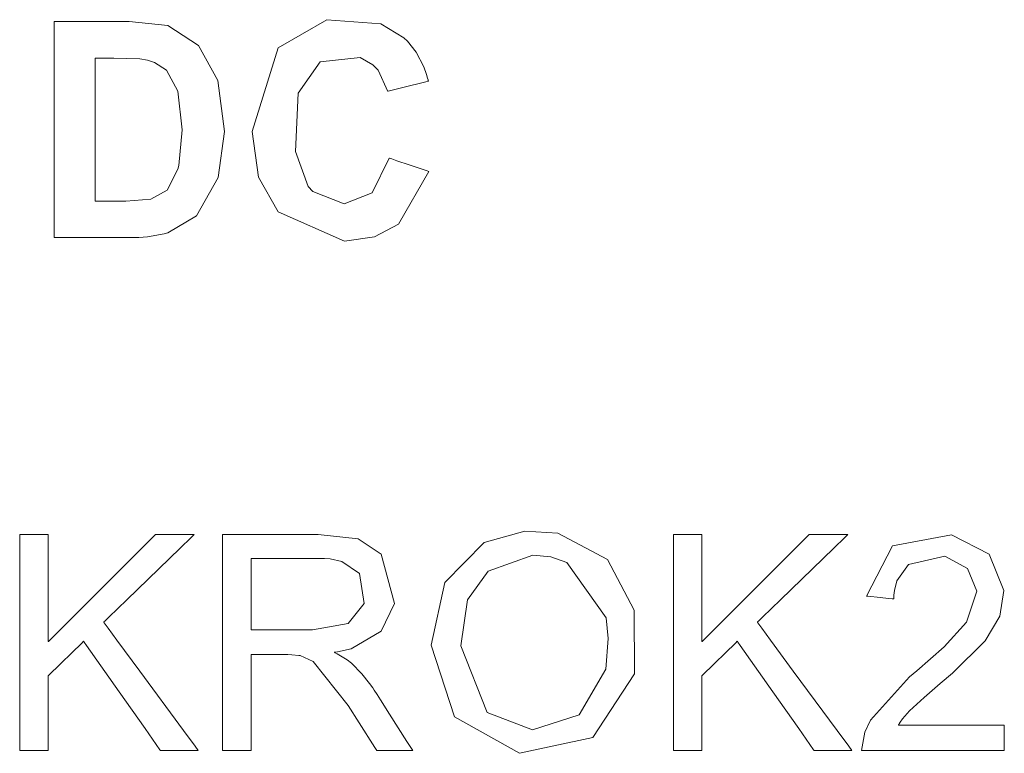
# Model space of a CAD drawing. Units: millimetres. Extents: x -73 to 73, y -28 to 27.
# Drawn here: x 13 to 19, y 10 to 15 of the extents above; entities that cross this region are included whole.
import ezdxf

# ---------------------------------------------------------------- set-up
doc = ezdxf.new("R2010")
doc.units = ezdxf.units.MM
doc.layers.add('Top$19', color=7, linetype='Continuous', true_color=0xffffff)

msp = doc.modelspace()

# ---------------------------------------------------------------- linework, layer by layer
at = {"layer": 'Top$19', "color": 7, "linetype": 'Continuous', "lineweight": 13}
for points in [[(12.7517, 15.4558), (12.8339, 15.4558), (13.0147, 15.4558), (13.1954, 15.4558), (13.2776, 15.4558), (13.5487, 15.4269), (13.5487, 15.4269), (13.5487, 15.4269), (13.7635, 15.2873), (13.8996, 15.0419), (13.8996, 15.0419), (13.8996, 15.0419), (13.9461, 14.6838), (13.9025, 14.3613), (13.9025, 14.3613), (13.7499, 14.0936), (13.7499, 14.0936), (13.5477, 13.9727), (13.5239, 13.9655), (13.4069, 13.9454), (13.3456, 13.9416), (13.3166, 13.9408), (13.3036, 13.9407), (13.2977, 13.9407), (13.2951, 13.9406), (13.294, 13.9406), (13.2935, 13.9406), (13.2933, 13.9406), (13.2931, 13.9406), (13.2931, 13.9406), (13.2931, 13.9406), (13.293, 13.9406), (13.2927, 13.9406), (13.2919, 13.9406), (13.2893, 13.9406), (13.2813, 13.9406), (13.2573, 13.9406), (13.1895, 13.9406), (13.0224, 13.9406), (12.8363, 13.9406), (12.7578, 13.9406), (12.7521, 13.9406), (12.7517, 13.9406), (12.7517, 13.9406), (12.7517, 13.9406), (12.7517, 13.9407), (12.7517, 13.9407), (12.7517, 13.9408), (12.7517, 13.941), (12.7517, 13.9417), (12.7517, 13.944), (12.7517, 13.9513), (12.7517, 13.9736), (12.7517, 14.0407), (12.7517, 14.2305), (12.7517, 14.6982), (12.7517, 15.1044), (12.7517, 15.3907), (12.7517, 15.4514), (12.7517, 15.4555), (12.7517, 15.4558), (12.7517, 15.4558), (12.7517, 15.4558)], [(13.0394, 15.1995), (13.0394, 15.1995), (13.0394, 15.1994), (13.0394, 15.1993), (13.0394, 15.1988), (13.0394, 15.1972), (13.0394, 15.1924), (13.0394, 15.1776), (13.0394, 15.1332), (13.0394, 15.0075), (13.0394, 14.6977), (13.0394, 14.3527), (13.0394, 14.2072), (13.0394, 14.1967), (13.0394, 14.196), (13.0394, 14.1959), (13.0394, 14.1959), (13.0394, 14.1959), (13.0394, 14.1959), (13.0394, 14.1959), (13.0395, 14.1959), (13.0399, 14.1959), (13.0409, 14.1959), (13.0441, 14.1959), (13.0536, 14.1959), (13.0805, 14.1959), (13.1468, 14.1959), (13.2276, 14.1959), (13.2485, 14.1959), (13.253, 14.1959), (13.254, 14.1959), (13.2541, 14.1959), (13.2542, 14.1959), (13.2542, 14.1959), (13.4281, 14.2104), (13.4281, 14.2104), (13.4281, 14.2104), (13.5442, 14.2734), (13.5442, 14.2734), (13.5442, 14.2734), (13.6197, 14.4197), (13.6262, 14.4452), (13.6488, 14.6972), (13.6197, 14.9669), (13.6197, 14.9669), (13.6197, 14.9669), (13.538, 15.1137), (13.4555, 15.1688), (13.4049, 15.185), (13.3518, 15.1931), (13.1687, 15.1995), (13.104, 15.1995), (13.0449, 15.1995), (13.0397, 15.1995), (13.0394, 15.1995), (13.0394, 15.1995), (13.0394, 15.1995)], [(12.509, 10.3422), (12.509, 10.3423), (12.509, 10.3423), (12.509, 10.3425), (12.509, 10.3432), (12.509, 10.3453), (12.509, 10.3518), (12.509, 10.3718), (12.509, 10.4322), (12.509, 10.6043), (12.509, 11.0374), (12.509, 11.4472), (12.509, 11.758), (12.509, 11.8511), (12.509, 11.8563), (12.509, 11.8573), (12.509, 11.8574), (12.5095, 11.8574), (12.5107, 11.8574), (12.5176, 11.8574), (12.6093, 11.8574), (12.7009, 11.8574), (12.7078, 11.8574), (12.709, 11.8574), (12.7095, 11.8574), (12.7095, 11.8571), (12.7095, 11.8565), (12.7095, 11.8543), (12.7095, 11.8081), (12.7095, 11.3944), (12.7095, 11.1293), (12.7095, 11.1076), (12.7095, 11.1063), (12.7095, 11.1061), (12.7095, 11.106), (12.7095, 11.106), (12.7095, 11.106), (12.7095, 11.106), (12.7095, 11.106), (12.7095, 11.106), (12.7096, 11.1061), (12.7097, 11.1062), (12.7101, 11.1066), (12.7114, 11.1079), (12.7155, 11.112), (12.7279, 11.1244), (12.7653, 11.1617), (12.8698, 11.2661), (13.1213, 11.5172), (13.3361, 11.7318), (13.4563, 11.8518), (13.4619, 11.8574), (13.462, 11.8574), (13.4626, 11.8574), (13.5093, 11.8574), (13.6707, 11.8574), (13.7294, 11.8574), (13.7335, 11.8574), (13.7337, 11.8574), (13.7337, 11.8574), (13.7337, 11.8574), (13.7337, 11.8574), (13.7337, 11.8574), (13.7337, 11.8574), (13.7126, 11.837), (13.6344, 11.7615), (13.2601, 11.3999), (13.1344, 11.2786), (13.1056, 11.2507), (13.0996, 11.2449), (13.0984, 11.2438), (13.0982, 11.2435), (13.0981, 11.2435), (13.0981, 11.2435), (13.0981, 11.2435), (13.0981, 11.2435), (13.0981, 11.2435), (13.0981, 11.2435), (13.0981, 11.2434), (13.0982, 11.2433), (13.0984, 11.243), (13.0992, 11.2421), (13.1014, 11.239), (13.1084, 11.2295), (13.1296, 11.2007), (13.191, 11.1174), (13.3509, 10.9001), (13.658, 10.4831), (13.7396, 10.3722), (13.7616, 10.3423), (13.7616, 10.3422), (13.7616, 10.3422), (13.7616, 10.3422), (13.7616, 10.3422), (13.7614, 10.3422), (13.7574, 10.3422), (13.7003, 10.3422), (13.5431, 10.3422), (13.4977, 10.3422), (13.4971, 10.3422), (13.497, 10.3422), (13.493, 10.348), (13.3885, 10.4965), (13.2068, 10.7549), (12.9785, 11.0793), (12.9618, 11.1031), (12.9584, 11.1079), (12.9577, 11.1089), (12.9576, 11.1091), (12.9576, 11.1091), (12.9575, 11.1091), (12.9575, 11.1091), (12.9575, 11.1091), (12.9575, 11.1091), (12.9575, 11.109), (12.9573, 11.1088), (12.9567, 11.1083), (12.9548, 11.1064), (12.9491, 11.1009), (12.9323, 11.0845), (12.8867, 11.0401), (12.7862, 10.9421), (12.7198, 10.8773), (12.7095, 10.8673), (12.7095, 10.8447), (12.7095, 10.5679), (12.7095, 10.3437), (12.7095, 10.3425), (12.7095, 10.3423), (12.7095, 10.3422), (12.7095, 10.3422), (12.7094, 10.3422), (12.7092, 10.3422), (12.7086, 10.3422), (12.6782, 10.3422), (12.5724, 10.3422), (12.514, 10.3422), (12.5093, 10.3422), (12.509, 10.3422), (12.509, 10.3422), (12.509, 10.3422)], [(13.9322, 10.3422), (13.9322, 10.3423), (13.9322, 10.3423), (13.9322, 10.3426), (13.9322, 10.3433), (13.9322, 10.3456), (13.9322, 10.3529), (13.9322, 10.3752), (13.9322, 10.4423), (13.9322, 10.6321), (13.9322, 11.0998), (13.9322, 11.6207), (13.9322, 11.8404), (13.9322, 11.8563), (13.9322, 11.8573), (13.9322, 11.8574), (13.9322, 11.8574), (13.9322, 11.8574), (13.9322, 11.8574), (13.9322, 11.8574), (13.9322, 11.8574), (13.9323, 11.8574), (13.9326, 11.8574), (13.9337, 11.8574), (13.9369, 11.8574), (13.9468, 11.8574), (13.9765, 11.8574), (14.0607, 11.8574), (14.2681, 11.8574), (14.499, 11.8574), (14.604, 11.8574), (14.8841, 11.8261), (15.0462, 11.7202), (15.1381, 11.3735), (15.0463, 11.18), (14.8361, 11.0565), (14.7385, 11.0349), (14.7186, 11.0319), (14.7168, 11.0316), (14.7166, 11.0316), (14.7166, 11.0316), (14.7166, 11.0316), (14.7167, 11.0316), (14.7169, 11.0315), (14.7171, 11.0314), (14.718, 11.0309), (14.7197, 11.0301), (14.7227, 11.0286), (14.728, 11.026), (14.7372, 11.0214), (14.808, 10.9795), (14.8375, 10.9562), (14.9101, 10.8808), (14.9634, 10.8135), (14.9863, 10.7812), (14.9962, 10.7664), (15.0005, 10.7598), (15.0024, 10.7569), (15.0033, 10.7556), (15.0036, 10.7551), (15.0038, 10.7548), (15.0039, 10.7547), (15.0039, 10.7546), (15.0039, 10.7546), (15.0039, 10.7546), (15.004, 10.7546), (15.0041, 10.7544), (15.0043, 10.754), (15.0052, 10.7526), (15.008, 10.7482), (15.0164, 10.735), (15.0408, 10.6969), (15.1044, 10.5975), (15.2263, 10.4067), (15.2587, 10.356), (15.2675, 10.3423), (15.2675, 10.3422), (15.2675, 10.3422), (15.2675, 10.3422), (15.2674, 10.3422), (15.2673, 10.3422), (15.2634, 10.3422), (15.209, 10.3422), (15.0175, 10.3422), (15.0159, 10.3422), (15.0153, 10.3422), (15.0153, 10.3422), (15.0145, 10.3435), (15.0021, 10.3629), (14.8917, 10.5365), (14.8148, 10.6575), (14.5683, 10.9675), (14.4768, 11.0078), (14.468, 11.0095), (14.4187, 11.014), (14.3904, 11.0149), (14.3766, 11.015), (14.3703, 11.0151), (14.3675, 11.0151), (14.3662, 11.0151), (14.3657, 11.0151), (14.3654, 11.0151), (14.3653, 11.0151), (14.3652, 11.0151), (14.3652, 11.0151), (14.3652, 11.0151), (14.3651, 11.0151), (14.3648, 11.0151), (14.3638, 11.0151), (14.3607, 11.0151), (14.3514, 11.0151), (14.325, 11.0151), (14.2585, 11.0151), (14.1479, 11.0151), (14.1357, 11.0151), (14.1327, 11.0151), (14.1327, 11.0093), (14.1327, 10.9862), (14.1327, 10.6787), (14.1327, 10.3712), (14.1327, 10.3481), (14.1327, 10.3423), (14.1284, 10.3422), (14.1195, 10.3422), (14.0091, 10.3422), (13.9384, 10.3422), (13.9334, 10.3422), (13.9324, 10.3422), (13.9322, 10.3422), (13.9322, 10.3422)], [(17.0958, 10.3422), (17.0958, 10.3423), (17.0958, 10.3423), (17.0958, 10.3425), (17.0958, 10.3432), (17.0958, 10.3453), (17.0958, 10.3518), (17.0958, 10.3718), (17.0958, 10.4322), (17.0958, 10.6043), (17.0958, 11.0374), (17.0958, 11.4472), (17.0958, 11.758), (17.0958, 11.8511), (17.0958, 11.8563), (17.0958, 11.8573), (17.0958, 11.8574), (17.0963, 11.8574), (17.0975, 11.8574), (17.1044, 11.8574), (17.1961, 11.8574), (17.2877, 11.8574), (17.2946, 11.8574), (17.2958, 11.8574), (17.2963, 11.8574), (17.2963, 11.8571), (17.2963, 11.8565), (17.2963, 11.8543), (17.2963, 11.8081), (17.2963, 11.3944), (17.2963, 11.1293), (17.2963, 11.1076), (17.2963, 11.1063), (17.2963, 11.1061), (17.2963, 11.106), (17.2963, 11.106), (17.2963, 11.106), (17.2963, 11.106), (17.2963, 11.106), (17.2963, 11.106), (17.2964, 11.1061), (17.2965, 11.1062), (17.2969, 11.1066), (17.2982, 11.1079), (17.3023, 11.112), (17.3147, 11.1244), (17.3521, 11.1617), (17.4566, 11.2661), (17.7081, 11.5172), (17.9229, 11.7318), (18.0431, 11.8518), (18.0487, 11.8574), (18.0488, 11.8574), (18.0494, 11.8574), (18.0961, 11.8574), (18.2575, 11.8574), (18.3162, 11.8574), (18.3203, 11.8574), (18.3205, 11.8574), (18.3205, 11.8574), (18.3205, 11.8574), (18.3205, 11.8574), (18.3205, 11.8574), (18.3205, 11.8574), (18.2994, 11.837), (18.2212, 11.7615), (17.8469, 11.3999), (17.7212, 11.2786), (17.6924, 11.2507), (17.6864, 11.2449), (17.6852, 11.2438), (17.685, 11.2435), (17.6849, 11.2435), (17.6849, 11.2435), (17.6849, 11.2435), (17.6849, 11.2435), (17.6849, 11.2435), (17.6849, 11.2435), (17.6849, 11.2434), (17.685, 11.2433), (17.6852, 11.243), (17.686, 11.2421), (17.6882, 11.239), (17.6952, 11.2295), (17.7164, 11.2007), (17.7778, 11.1174), (17.9377, 10.9001), (18.2448, 10.4831), (18.3264, 10.3722), (18.3484, 10.3423), (18.3484, 10.3422), (18.3484, 10.3422), (18.3484, 10.3422), (18.3484, 10.3422), (18.3482, 10.3422), (18.3442, 10.3422), (18.2871, 10.3422), (18.1299, 10.3422), (18.0845, 10.3422), (18.0839, 10.3422), (18.0838, 10.3422), (18.0798, 10.348), (17.9753, 10.4965), (17.7936, 10.7549), (17.5653, 11.0793), (17.5486, 11.1031), (17.5452, 11.1079), (17.5445, 11.1089), (17.5444, 11.1091), (17.5444, 11.1091), (17.5443, 11.1091), (17.5443, 11.1091), (17.5443, 11.1091), (17.5443, 11.1091), (17.5443, 11.109), (17.5441, 11.1088), (17.5435, 11.1083), (17.5416, 11.1064), (17.5359, 11.1009), (17.5191, 11.0845), (17.4735, 11.0401), (17.373, 10.9421), (17.3066, 10.8773), (17.2963, 10.8673), (17.2963, 10.8447), (17.2963, 10.5679), (17.2963, 10.3437), (17.2963, 10.3425), (17.2963, 10.3423), (17.2963, 10.3422), (17.2963, 10.3422), (17.2962, 10.3422), (17.296, 10.3422), (17.2954, 10.3422), (17.265, 10.3422), (17.1592, 10.3422), (17.1008, 10.3422), (17.0961, 10.3422), (17.0958, 10.3422), (17.0958, 10.3422), (17.0958, 10.3422)], [(19.4181, 10.521), (19.4181, 10.521), (19.4181, 10.521), (19.4181, 10.5209), (19.4181, 10.5206), (19.4181, 10.5198), (19.4181, 10.5172), (19.4181, 10.5092), (19.4181, 10.4868), (19.4181, 10.4316), (19.4181, 10.3702), (19.4181, 10.3443), (19.4181, 10.3424), (19.4181, 10.3423), (19.4181, 10.3422), (19.4181, 10.3422), (19.4181, 10.3422), (19.4181, 10.3422), (19.4179, 10.3422), (19.4174, 10.3422), (19.4159, 10.3422), (19.4111, 10.3422), (19.3963, 10.3422), (19.352, 10.3422), (19.2265, 10.3422), (18.9174, 10.3422), (18.4597, 10.3422), (18.4195, 10.3422), (18.4168, 10.3422), (18.4167, 10.3422), (18.4166, 10.3422), (18.4166, 10.3422), (18.4166, 10.3422), (18.4166, 10.3422), (18.4384, 10.4714), (18.4783, 10.5563), (18.7537, 10.8603), (18.8042, 10.9024), (18.9971, 11.0705), (19.1518, 11.2427), (19.2246, 11.4608), (19.1599, 11.6191), (19.0002, 11.7049), (18.7456, 11.6479), (18.6635, 11.5318), (18.6472, 11.4649), (18.6439, 11.4325), (18.6432, 11.4177), (18.6431, 11.411), (18.643, 11.4081), (18.643, 11.4068), (18.643, 11.4062), (18.643, 11.4059), (18.643, 11.4058), (18.643, 11.4057), (18.643, 11.4057), (18.643, 11.4057), (18.643, 11.4057), (18.643, 11.4057), (18.643, 11.4057), (18.6429, 11.4058), (18.6426, 11.4058), (18.6417, 11.4059), (18.6388, 11.4062), (18.6304, 11.407), (18.6064, 11.4095), (18.5474, 11.4156), (18.46, 11.4245), (18.4523, 11.4253), (18.4518, 11.4254), (18.4518, 11.4254), (18.4518, 11.4254), (18.4518, 11.4254), (18.4518, 11.4254), (18.633, 11.7777), (19.0471, 11.856), (19.3117, 11.7195), (19.4156, 11.4651), (19.3871, 11.2848), (19.2837, 11.1124), (19.0539, 10.8859), (18.9686, 10.8125), (18.8547, 10.7153), (18.7517, 10.6198), (18.7048, 10.5646), (18.6874, 10.5402), (18.6803, 10.5295), (18.6773, 10.5248), (18.676, 10.5227), (18.6755, 10.5218), (18.6752, 10.5214), (18.6751, 10.5212), (18.675, 10.521), (18.675, 10.521), (18.675, 10.521), (18.675, 10.521), (18.675, 10.521), (18.6751, 10.521), (18.6752, 10.521), (18.6755, 10.521), (18.6767, 10.521), (18.6802, 10.521), (18.6912, 10.521), (18.7241, 10.521), (18.8172, 10.521), (19.0466, 10.521), (19.3862, 10.521), (19.416, 10.521), (19.418, 10.521), (19.4181, 10.521), (19.4181, 10.521)], [(14.1327, 11.1887), (14.2, 11.1887), (14.3482, 11.1887), (14.4963, 11.1887), (14.5637, 11.1887), (14.8151, 11.2335), (14.9267, 11.3733), (14.8929, 11.5837), (14.7702, 11.669), (14.6885, 11.6859), (14.6471, 11.6892), (14.6278, 11.6898), (14.6191, 11.6899), (14.6153, 11.69), (14.6136, 11.69), (14.6128, 11.69), (14.6125, 11.69), (14.6123, 11.69), (14.6122, 11.69), (14.6122, 11.69), (14.6121, 11.69), (14.6119, 11.69), (14.6112, 11.69), (14.6089, 11.69), (14.6018, 11.69), (14.5806, 11.69), (14.5205, 11.69), (14.3724, 11.69), (14.2076, 11.69), (14.1381, 11.69), (14.133, 11.69), (14.1327, 11.69), (14.1327, 11.69), (14.1327, 11.69), (14.1327, 11.69), (14.1327, 11.69), (14.1327, 11.6899), (14.1327, 11.6899), (14.1327, 11.6896), (14.1327, 11.6888), (14.1327, 11.6864), (14.1327, 11.679), (14.1327, 11.6569), (14.1327, 11.5941), (14.1327, 11.4393), (14.1327, 11.2102), (14.1327, 11.1901), (14.1327, 11.1888), (14.1327, 11.1887), (14.1327, 11.1887)]]:
    msp.add_lwpolyline(points, dxfattribs=at)
for points in [[(15.1018, 14.4977), (15.1018, 14.4977), (15.1018, 14.4977), (15.102, 14.4977), (15.1024, 14.4975), (15.1037, 14.4971), (15.1079, 14.4957), (15.1202, 14.4915), (15.1552, 14.4797), (15.2413, 14.4507), (15.3688, 14.4077), (15.38, 14.4039), (15.3808, 14.4037), (15.3808, 14.4037), (15.3808, 14.4037), (15.3808, 14.4037), (15.3808, 14.4037), (15.1674, 14.0352), (14.9982, 13.9449), (14.7888, 13.9148), (14.3223, 14.121), (14.1853, 14.365), (14.1396, 14.6848), (14.3234, 15.2723), (14.6639, 15.4686), (15.0433, 15.4406), (15.2044, 15.3425), (15.2311, 15.3173), (15.2916, 15.2414), (15.3446, 15.1368), (15.3637, 15.0834), (15.3713, 15.0584), (15.3744, 15.0472), (15.3758, 15.0422), (15.3764, 15.04), (15.3767, 15.039), (15.3768, 15.0386), (15.3768, 15.0384), (15.3769, 15.0383), (15.3769, 15.0383), (15.3769, 15.0383), (15.3769, 15.0382), (15.3769, 15.0382), (15.3768, 15.0382), (15.3767, 15.0382), (15.3762, 15.0381), (15.3749, 15.0377), (15.3707, 15.0367), (15.3581, 15.0335), (15.3224, 15.0244), (15.2345, 15.0021), (15.1044, 14.969), (15.0929, 14.9661), (15.0922, 14.9659), (15.0921, 14.9659), (15.0921, 14.9659), (15.0921, 14.9659), (15.0921, 14.9659), (15.0233, 15.1147), (14.9867, 15.1519), (14.8978, 15.2031), (14.6171, 15.1729), (14.4639, 14.9529), (14.4455, 14.5441), (14.5332, 14.2982), (14.565, 14.2631), (14.7859, 14.1763), (14.9833, 14.2538), (14.9833, 14.2538), (14.9833, 14.2538), (15.1018, 14.4977)], [(15.3967, 11.0802), (15.4924, 11.5215), (15.7677, 11.8009), (16.0535, 11.8817), (16.2859, 11.8677), (16.6326, 11.6812), (16.8207, 11.3258), (16.8224, 10.8794), (16.5305, 10.4347), (16.0171, 10.3229), (15.5601, 10.5784), (15.3967, 11.0802)], [(15.6034, 11.0771), (15.7887, 10.6086), (16.1063, 10.4881), (16.4351, 10.593), (16.6217, 10.9135), (16.6386, 11.1274), (16.6233, 11.272), (16.3473, 11.6615), (16.2358, 11.7001), (16.11, 11.7115), (15.7962, 11.5997), (15.6519, 11.4), (15.6034, 11.0771)]]:
    msp.add_lwpolyline(points, close=True, dxfattribs=at)

doc.saveas('drawing.dxf')
